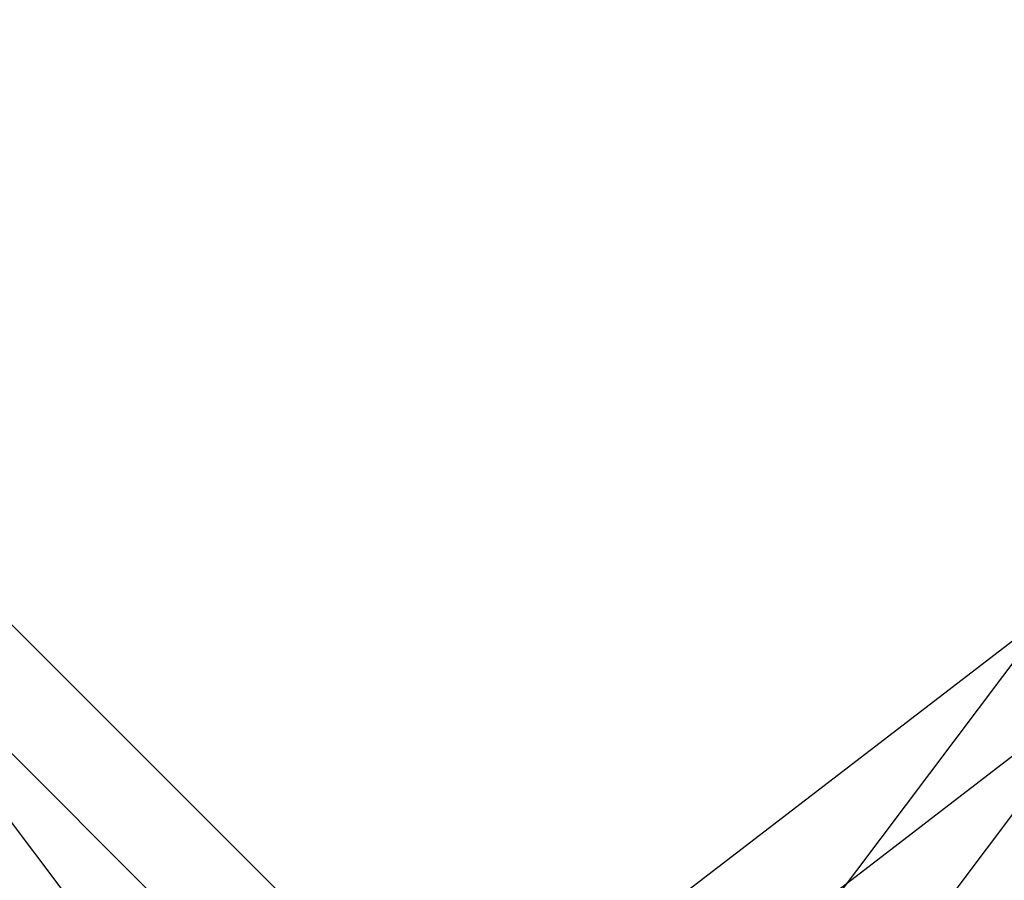
# Model space of a CAD drawing. Extents: x -13947 to 11770, y 5069 to 9665.
# Drawn here: x -8004 to -7810, y 6357 to 6527 of the extents above; entities that cross this region are included whole.
import ezdxf

# ---------------------------------------------------------------- set-up
doc = ezdxf.new("R2010")
doc.units = 0

msp = doc.modelspace()

# ---------------------------------------------------------------- linework, layer by layer
at = {"color": 7, "linetype": 'Continuous'}
for p, q in [((-7648.78, 6526.55), (-7924.55, 6314.55)), ((-7912.7, 6313.78), (-8124.83, 6525.78)), ((-7911.87, 6242.82), (-8124, 6524.82)), ((-7911.87, 6242.82), (-8124, 6524.82)), ((-7714.12, 6524.82), (-7926.26, 6242.82)), ((-7714.12, 6524.82), (-7926.26, 6242.82)), ((-8137.56, 6513.05), (-7925.43, 6301.05)), ((-7913.58, 6300.28), (-7637.81, 6512.28)), ((-7911.87, 6232), (-7699.74, 6514)), ((-7911.87, 6232), (-7699.74, 6514))]:
    msp.add_line(p, q, dxfattribs=at)

doc.saveas('drawing.dxf')
